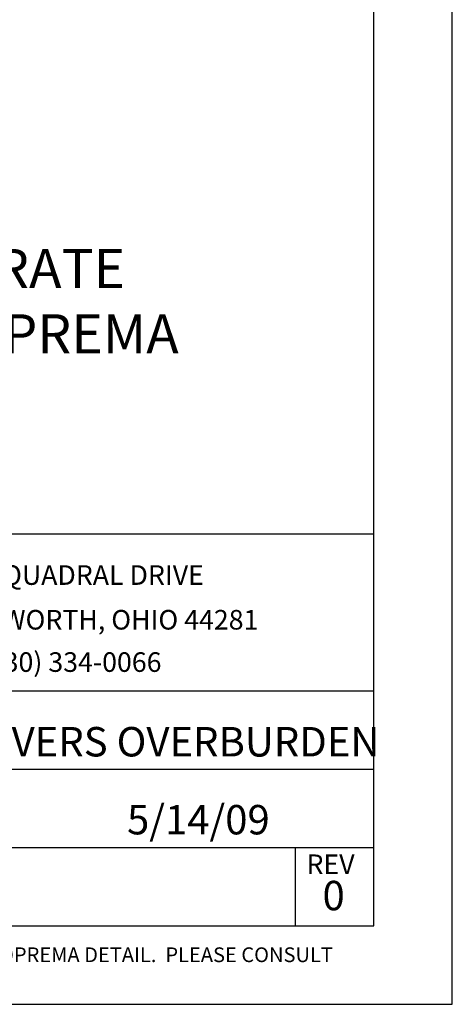
# Model space of a CAD drawing. Extents: x 0 to 11, y 0 to 8.5.
# Drawn here: x 9.6 to 11, y 0 to 3.1 of the extents above; entities that cross this region are included whole.
import ezdxf
from ezdxf.enums import TextEntityAlignment as Align

# ---------------------------------------------------------------- set-up
doc = ezdxf.new("R2010")
doc.units = 0
doc.header["$LTSCALE"] = 0.2
doc.header["$MEASUREMENT"] = 0
doc.layers.get('0').update_dxf_attribs({"linetype": 'CONTINUOUS'})
for name, color, linetype in [('BORDER', 245, 'CONTINUOUS'), ('BORDERTXT', 42, 'CONTINUOUS'), ('DIM', 1, 'CONTINUOUS'), ('LOGO', 150, 'CONTINUOUS'), ('TEXT', 30, 'CONTINUOUS')]:
    doc.layers.add(name, color=color, linetype=linetype)
doc.styles.add('ROMANS', font='romans.shx', dxfattribs={"height": 0.125})

# ---------------------------------------------------------------- blocks, each defined once
blk = doc.blocks.new('BORDER')
at = {"layer": 'BORDER', "color": 247}
for p, q in [((0.25, -0.2500000000000004), (0.25, 8.249999999999998)), ((-10.75, -0.2500000000000004), (0.25, -0.2500000000000004))]:
    blk.add_line(p, q, dxfattribs=at)
at = {"layer": 'BORDER'}
for p, q in [((0, -4.440892098500626e-16), (0, 7.999999999999998)), ((-10.5, -4.440892098500626e-16), (0, -4.440892098500626e-16))]:
    blk.add_line(p, q, dxfattribs=at)
at = {"layer": 'BORDERTXT', "style": 'ROMANS'}
for tag, p in [('DATE', (-0.0293653020864113, 7.450735320914626)), ('NAME', (-0.0293653020864113, 6.054378303558318))]:
    blk.add_attdef(tag, p, '', height=0.0625, rotation=90, dxfattribs=at)
blk = doc.blocks.new('SLOGO')
at = {"layer": 'BORDER'}
for color, points in [(150, [(4.840406235147601, 9.164913210298007, 0.9754590963463874), (4.87476449392965, 9.209188928768981, 0.5203831778737943), (1.292962748636786, 8.102373446309699, 0.9913998041322474), (1.346309601226142, 8.085199555909934, -0.5203831778775041)]), (150, [(1.769310497983145, 8.201917349559764, 1.000897002263138), (1.818618981467228, 8.175074335396229, -0.445535112983626), (4.416520578045198, 8.96203667117291, 1.098773880184384), (4.445532813134083, 9.009985804718852, 0.4449979320091772)]), (8, [(3.716920242673257, 8.697021932195835, -0.2192087364458595), (3.364314227662693, 8.783343785964686, -0.2440046306534637), (3.015515378649003, 8.37220048894866, 0.1204389782210849), (4.194625911846391, 8.11760866496498, -0.1874298668390793)])]:
    blk.add_hatch(color=color, dxfattribs=at).paths.add_polyline_path(points)
h = blk.add_hatch(color=150, dxfattribs=at)
edge = h.paths.add_edge_path()
edge.add_arc((3.471533320844788, 7.400601766251462), 2.02909399240736, 53.98306808258869, 159.2954449990676)
edge.add_arc((1.548436099892161, 8.130966214662418), 0.02821344970583194, 165.9818468843281, 332.6090431137091, ccw=False)
edge.add_arc((3.471533320844788, 7.400601766251462), 2.085137093612193, 53.983068082588716, 159.2954449990676, ccw=False)
edge.add_arc((4.681488631018613, 9.06425216899235), 0.02802436731540878, -126.82928467128602, 54.79542083999081, ccw=False)
h = blk.add_hatch(color=8, dxfattribs=at)
edge = h.paths.add_edge_path(flags=16)
edge.add_arc((3.410923188070331, 7.156070336172977), 0.1526165292163226, 0, 360)
edge = h.paths.add_edge_path()
edge.add_arc((5.331977815513813, 7.854093290865183), 1.061084132983373, 15.02700186278641, 23.44473856433786)
edge.add_line((6.305463340269217, 8.276260876500281), (6.28998226427478, 8.183202582426219))
edge.add_line((6.28998226427483, 8.183202582426219), (6.267864650130644, 8.102830390051174))
edge.add_line((6.267864650130594, 8.102830390051174), (6.239715290925407, 8.018439771927799))
edge.add_line((6.239715290925449, 8.018439771927799), (6.197491049519765, 7.903909367148323))
edge.add_line((6.197491049519716, 7.903909367148323), (6.151245239544284, 7.809472071752719))
edge.add_line((6.151245239544313, 7.809472071752719), (6.096957102820998, 7.719053447266013))
edge.add_line((6.096957102821012, 7.719053447266013), (6.050711292845545, 7.648727687002701))
edge.add_line((6.050711292845552, 7.648727687002701), (5.994412169239407, 7.572374165536537))
edge.add_line((5.9944121692394, 7.572374165536537), (5.944145195890027, 7.510085747090951))
edge.add_line((5.94414519589002, 7.510085747090951), (5.889857059166633, 7.451815999554245))
edge.add_line((5.889857059166605, 7.451815999554245), (5.843611249191245, 7.403592684129254))
edge.add_line((5.843611249191259, 7.403592684129254), (5.78530154389809, 7.34934160750143))
edge.add_line((5.785301543898118, 7.34934160750143), (5.692810329143061, 7.277006756944164))
edge.add_line((5.692810329143061, 7.277006756944164), (5.616404578275489, 7.222755435155825))
edge.add_line((5.616404578275468, 7.222755435155825), (5.547281411982677, 7.177490226318568))
edge.add_line((5.54728141198267, 7.177490226318568), (5.448758046970841, 7.123239149690743))
edge.add_line((5.448758046970841, 7.123239149690743), (5.36229857727675, 7.081043840629029))
edge.add_line((5.36229857727675, 7.081043840629029), (5.289914394978926, 7.050904299133478))
edge.add_line((5.28991439497894, 7.050904299133478), (5.203454925284884, 7.020764512477395))
edge.add_line((5.203454925284849, 7.020764512477395), (5.15318795193544, 7.006699409456836))
edge.add_line((5.153187951935468, 7.006699409456836), (5.07075005081116, 6.98660654523346))
edge.add_line((5.07075005081116, 6.98660654523346), (5.050643423549698, 6.980578538870148))
edge.add_line((5.050643423549719, 6.980578538870148), (5.016461914087795, 6.966513435849553))
edge.add_line((5.016461914087802, 6.966513435849553), (4.992992161473307, 6.960300823630075))
edge.add_line((4.992992161473286, 6.960300823630075), (4.978823273841261, 6.957319917115878))
edge.add_line((4.978823273841261, 6.957319917115878), (4.96689187755852, 6.957319917115878))
edge.add_line((4.966891877558499, 6.957319917115878), (4.956451601914313, 6.957319917115878))
edge.add_line((4.956451601914342, 6.957319917115878), (4.942282714282246, 6.957319917115878))
edge.add_line((4.942282714282204, 6.957319917115878), (4.923639654343152, 6.960300823630075))
edge.add_line((4.923639654343209, 6.960300823630075), (4.903504663374026, 6.964026772902479))
edge.add_line((4.903504663373997, 6.964026772902479), (4.875912853624943, 6.975205111040648))
edge.add_line((4.875912853624971, 6.975205111040648), (4.843846466373048, 6.996816499398335))
edge.add_line((4.843846466372998, 6.996816499398335), (4.822220354765332, 7.017682599837372))
edge.add_line((4.822220354765353, 7.017682599837372), (4.801339803476839, 7.045255801223487))
edge.add_line((4.801339803476811, 7.045255801223487), (4.785679795206303, 7.077300239800692))
edge.add_line((4.785679795206352, 7.077300239800692), (4.777476605715609, 7.110835009054721))
edge.add_line((4.777476605715595, 7.110835009054721), (4.775239519562152, 7.143624490390099))
edge.add_line((4.775239519562138, 7.143624490390099), (4.778968131549906, 7.176414216885956))
edge.add_line((4.778968131549892, 7.176414216885956), (4.790153967513337, 7.21367518057292))
edge.add_line((4.79015396751338, 7.21367518057292), (4.810288553286792, 7.247955237745654))
edge.add_line((4.810288553286785, 7.247955237745654), (4.833406190728777, 7.274037863294414))
edge.add_line((4.833406190728784, 7.274037863294414), (4.860998405673609, 7.294903963733432))
edge.add_line((4.860998405673616, 7.294903963733432), (4.968383403392831, 7.325457826473283))
edge.add_line((4.968383403392796, 7.325457826473283), (5.070899973266652, 7.361669258061543))
edge.add_line((5.070899973266638, 7.361669258061543), (5.155913299058856, 7.398184933829857))
edge.add_line((5.155913299058899, 7.398184933829857), (5.241672185170483, 7.440662422626527))
edge.add_line((5.24167218517049, 7.440662422626527), (5.360243018853186, 7.510713112809366))
edge.add_line((5.360243018853158, 7.510713112809366), (5.44315945624756, 7.568557752039808))
edge.add_line((5.443159456247589, 7.568557752039808), (5.523698204536974, 7.633391917112888))
edge.add_line((5.523698204536959, 7.633391917112888), (5.610948616482833, 7.713875412354696))
edge.add_line((5.610948616482791, 7.713875412354696), (5.672098339318023, 7.777219001590403))
edge.add_line((5.67209833931803, 7.777219001590403), (5.723964620591364, 7.838117114842955))
edge.add_line((5.723964620591392, 7.838117114842955), (5.783622817592406, 7.915619948731063))
edge.add_line((5.783622817592391, 7.915619948731063), (5.823892394334916, 7.974492055615183))
edge.add_line((5.823892394334951, 7.974492055615183), (5.866399057231131, 8.040071508606932))
edge.add_line((5.866399057231082, 8.040071508606932), (5.89473642729936, 8.090001141108925))
edge.add_line((5.894736427299382, 8.090001141108925), (5.911142806280797, 8.120555003848775))
edge.add_line((5.911142806280782, 8.120555003848775), (5.926924778494804, 8.162655926118134))
edge.add_line((5.926924778494811, 8.162655926118134), (5.941839631641937, 8.200661932563271))
edge.add_line((5.941839631641972, 8.200661932563271), (5.953771027924642, 8.249101234388405))
edge.add_line((5.953771027924621, 8.249101234388405), (5.965702829403202, 8.29008814734772))
edge.add_line((5.965702829403188, 8.29008814734772), (5.971638137857578, 8.323257872617926))
edge.add_line((5.9716381378576, 8.323257872617926), (5.978349396318212, 8.367225692091491))
edge.add_line((5.978349396318198, 8.367225692091491), (5.983569534140255, 8.403741613020248))
edge.add_line((5.983569534140248, 8.403741613020248), (5.986552585808862, 8.447709432493795))
edge.add_line((5.986552585808898, 8.447709432493795), (5.988044111643223, 8.494658158481574))
edge.add_line((5.988044111643195, 8.494658158481574), (5.988010480389644, 8.54050047513482))
edge.add_line((5.988010480389665, 8.54050047513482), (5.983535902886796, 8.589684819718126))
edge.add_line((5.983535902886775, 8.589684819718126), (5.979807290898936, 8.632162308514815))
edge.add_line((5.979807290898965, 8.632162308514815), (5.974587153076836, 8.664952035010707))
edge.add_line((5.974587153076801, 8.664952035010707), (5.970112980769773, 8.69699622842738))
edge.add_line((5.970112980769773, 8.69699622842738), (5.968853991995882, 8.702791277842437))
edge.add_arc((5.33199371538193, 7.854120160492748), 1.061053098271907, 53.11468289912342, 78.19462382203048)
edge.add_arc((5.52672750901046, 9.518849406963188), 0.6265179274227056, 220.0514390341255, 272.04389381125486, ccw=False)
edge.add_arc((4.858372464934451, 9.13236824657444), 0.1895105928157639, 272.67151579282523, 354.95429788871263, ccw=False)
edge.add_arc((4.555857115815503, 9.992442527062561), 1.09459304038704, 262.5486791062354, 286.52550677630137, ccw=False)
edge.add_arc((5.339592720401459, 9.290192400758873), 1.001828780582032, 202.4824352664791, 260.222056221323)
edge.add_arc((5.20180491385695, 8.05816674585861), 0.2468791595122258, 44.427983154553374, 97.53013431525352, ccw=False)
edge.add_arc((5.240460616207702, 8.135059576499383), 0.1677759878226356, -38.94523533494288, 34.87221281364759, ccw=False)
edge.add_arc((5.124036948197205, 8.28037806485355), 0.3519303348931496, 277.4152365367995, 314.55474531857396, ccw=False)
edge.add_arc((4.644534555935184, 13.15508354281902), 5.250000716853372, 247.8940164496965, 275.73831718615406, ccw=False)
edge.add_arc((2.459672960340516, 8.035562631546984), 0.3301665003810719, 50.6877054103195, 97.43671414765262)
edge.add_arc((0.9091917381100423, 10.36719040978509), 2.508041922535828, 276.9252480227319, 306.9533921127724, ccw=False)
edge.add_arc((1.27610709746067, 7.593802985593047), 0.2908867805320128, 102.8130163353963, 147.153644255378)
edge.add_arc((5.495650265178586, 5.468880884250158), 5.013714046057317, 152.9163824927202, 178.8098039266752)
edge.add_arc((0.8967345231157999, 10.17967064993042), 4.625188519244645, 264.8681141294419, 270.8916164355177)
edge.add_arc((0.9823994516393562, 3.727709844640383), 1.827383601355006, 73.85990955230778, 90.42931245389588, ccw=False)
edge.add_arc((2.208970579558741, 6.664231274890636), 1.38257372563232, 238.6850103987435, 304.0761982789188)
edge.add_arc((5.92304588735384, 7.019770659230698), 3.300359721156037, 188.6037865383073, 207.0464556047169, ccw=False)
edge.add_arc((6.037182159347925, 7.788765235008928), 3.605692458284754, 200.4998396156795, 219.0116197694651)
edge.add_arc((2.164477181786982, 6.718333224913717), 1.607895645663051, 258.7301885527408, 311.7666074578714, ccw=False)
edge.add_arc((5.193741677534081, 5.459322622096987), 3.358571854463599, 185.4310451815601, 205.252589775544)
edge.add_arc((3.588130312211764, 2.437011871586019), 2.139433478020901, 132.015896163105, 197.9963521785949)
edge.add_line((1.553366074608267, 1.776020113508356), (2.758739562404404, 1.776020113508356))
edge.add_arc((5.352083566174588, 1.839187602024001), 2.594113192113279, 143.6594131942676, 181.3953085255297, ccw=False)
edge.add_arc((1.046197230871304, 1.612471582018269), 2.832580999473516, 3.2887443559558847, 38.516095536549585, ccw=False)
edge.add_line((3.874113268816348, 1.774970815590695), (5.132551251299855, 1.774970815590695))
edge.add_arc((4.348219574915209, 2.429762968961544), 1.02172840945935, 320.1434903738883, 379.1577848655028)
edge.add_arc((5.439300231955759, 1.166792706017009), 1.603225625136342, 77.03086666169821, 94.50536105986532, ccw=False)
edge.add_arc((2.981310640686548, 2.409915975468184), 2.83581779620873, -12.938317809990394, 6.463035538908002, ccw=False)
edge.add_line((5.745131766816531, 1.774970815590695), (6.66350689294018, 1.774970815590695))
edge.add_arc((3.117094814192956, 3.580683854159652), 3.979653026325539, 333.0163450280779, 361.9785338610318)
edge.add_arc((3.119006670130251, 3.941414690914549), 3.981637023575951, 356.784548616426, 393.3036587491796)
edge.add_arc((5.494587256626108, 5.540375443841523), 1.118698844578282, 31.66489974505809, 67.49591915377783)
edge.add_arc((3.732880456747967, 13.92922309826458), 7.674409735152481, 282.10010053114405, 286.5797327897372, ccw=False)
edge.add_arc((4.995795972348152, 6.612817282626882), 0.3933593789696821, 290.48395660790555, 331.5322023623376, ccw=False)
edge.add_arc((4.562889503479472, 7.364963190306195), 1.257520717600602, 256.0782402789167, 296.9825227266981, ccw=False)
edge.add_arc((4.27286068078222, 6.830898832358702), 0.686631184915707, 218.4138965033418, 268.9546719374059, ccw=False)
edge.add_arc((4.978874076288594, 11.05595093640526), 4.815156004387043, 255.0275403011524, 264.8218976696834)
edge.add_arc((4.527314049898155, 7.197979781402477), 0.937687829086771, 271.0377586050427, 311.3643631479376)
edge.add_arc((5.12433750410047, 6.691266951078667), 0.1983394838443059, 219.6224491255315, 276.5553506415542, ccw=False)
edge.add_arc((5.055281342421143, 8.146243105692541), 1.583676683897395, 266.969775622495, 323.0429599320728)
edge.add_arc((5.514002019960333, 7.693411718451113), 0.9487809250989885, 328.2472509719547, 387.3431887082804)
h = blk.add_hatch(color=150, dxfattribs=at)
h.paths.add_polyline_path([(9.281811111430603, 4.16226688484965, 0.1610119297627761), (8.829492946870847, 4.387281387160833), (8.697271416466027, 4.404903092678687, -0.134797199521236), (8.604695686644437, 4.424930744292244, -0.889497016023294), (8.608135155461799, 4.51844610366896, -0.1697140514184097), (8.741402506696932, 4.53284426496845, -0.1293301062016797), (9.407930606312096, 4.345274733293909), (9.407930606312096, 5.05220890216135, 0.1171886538881133), (8.549051253945539, 5.232055419908814, 0.2248654179964049), (7.816380129274524, 4.909187228224372, 0.3255467173679166), (7.815899711062787, 4.126004342565608, 0.1599974029249266), (8.265067255709926, 3.901447707329293), (8.400481881487213, 3.883400444897216, -0.1347366600495057), (8.493015135845827, 3.863370463064761, -0.8894970160537289), (8.489575667031591, 3.769855103687565, -0.1697140514184122), (8.356308315796458, 3.755456942388058, -0.1293171144804577), (7.689840176062706, 3.942991219598824), (7.689840176062706, 3.236064098489031, 0.1171757701989584), (8.548629369598064, 3.056244975176039, 0.2250798462335401), (9.281789547795473, 3.379714017999902, 0.3252227721834747)])
h.paths.add_polyline_path([(9.577916868954208, 4.522272603251043), (9.524792414386514, 4.338315688334973), (9.506864409966443, 4.148632604783238), (9.524792414386514, 3.958979501171651), (9.577916868954208, 3.775022586255634), (9.664738776646733, 3.602458048729567), (9.782559942816182, 3.446472418301454), (9.927782774604555, 3.311802525569583), (10.09609016057992, 3.202585602323129), (10.2822056312114, 3.122119442017848), (10.48061287744888, 3.072862399773761), (10.68525595131199, 3.056253512735676), (10.88983906529255, 3.072862399773761), (11.08824631153009, 3.122119442017848), (11.27442174204304, 3.202615582263242), (11.44266916813693, 3.311802525569583), (11.58795195980666, 3.446472418301454), (11.70571316609595, 3.602458048729495), (11.79253507378728, 3.775022586255581), (11.84571948823627, 3.958979501171616), (11.8635875327751, 4.148632604783256), (11.84571948823627, 4.338315688335026), (11.79253507378728, 4.522272603251043), (11.70571316609601, 4.694837140777128), (11.58789199992536, 4.850822771205223), (11.44266916813693, 4.985492663937112), (11.2743617821627, 5.094709587183548), (11.08824631153009, 5.175145767548734), (10.88983906529261, 5.224432789732916), (10.68525595131199, 5.241041676769829), (10.48061287744888, 5.224432789732916), (10.28220563121134, 5.175145767548717), (10.09603020069851, 5.094709587183512), (9.927782774604555, 4.985492663937094), (9.782559942816182, 4.850822771205259), (9.664738776646676, 4.694837140777164)])
h.paths.add_polyline_path([(10.3632114304467, 4.348838647450357), (10.44271823265585, 4.457935650935205), (10.54986654000708, 4.529138009625875), (10.67170501820538, 4.553841480599363), (10.79354349640237, 4.529138009625875), (10.94458243664802, 4.407389471250287), (11.00646103384274, 4.284111955908436), (11.02792667124179, 4.143865794243791), (10.98019860596388, 3.938892941035981), (10.90069180375359, 3.829795937551133), (10.79354349640242, 3.758593578860481), (10.67170501820538, 3.733860127946897), (10.54986654000708, 3.758593578860481), (10.44271823265585, 3.829795937551168), (10.3632114304467, 3.938892941036034), (10.32087975445886, 4.072663435553103), (10.32087975445886, 4.215068152934442)], flags=16)
h.paths.add_polyline_path([(11.99280107633568, 5.233576671585958), (11.99280107633568, 3.05775250976188), (12.71813575682471, 3.05775250976188), (12.71813575682471, 3.706308562626219), (13.08527010820488, 3.706308562626219), (13.23750824606974, 3.732091311457442), (13.38339063654984, 3.776281743756282), (13.51800056940026, 3.841877853572857), (13.6372607727145, 3.926870984894499), (13.73745373387077, 4.02865288289723), (13.81540157917339, 4.14398571400536), (13.86870591338515, 4.269391805122549), (13.89574781971713, 4.400913804101556), (13.89574781971713, 4.534504418975569), (13.86858599362244, 4.666026417954594), (13.81522169953046, 4.791402529131759), (13.73721389434637, 4.906735360239871), (13.63696097331, 5.008457298361186), (13.51770076999576, 5.093420449741579), (13.3829709173824, 5.158956599677946), (13.23714848678377, 5.203087072095443), (13.08527010820477, 5.233576671585958)])
h.paths.add_polyline_path([(12.71813575682471, 4.666596036824728), (12.89171961232715, 4.666596036824746), (13.01157941445159, 4.636406236739923), (13.11213213489247, 4.524670998490876), (13.1145305301324, 4.417702570782573), (13.01901443969546, 4.302729498960325), (12.90053371483429, 4.273259217447336), (12.71813575682471, 4.273259217447336)], flags=16)
h.paths.add_polyline_path([(13.98970495324885, 5.233576671585958), (13.98970495324885, 3.05775250976188), (14.71503963373782, 3.05775250976188), (14.71503963373782, 3.706308562626219), (14.88785291621354, 3.706308562626219), (15.20677061783953, 3.064408056552441), (16.00459679446111, 3.064408056552441), (15.58571706577691, 3.89530210754625), (15.70054023789742, 3.990128659352621), (15.78910098213816, 4.104472152424563), (15.8522986967149, 4.230807621696702), (15.88803478579245, 4.364877915619481), (15.89517001163169, 4.502365922758376), (15.87346453470819, 4.638684712218151), (15.82363787359519, 4.769367272862457), (15.74730894507904, 4.890186433083255), (15.64705602404279, 4.997034941029899), (15.52605698417908, 5.086495083485403), (15.38838909739717, 5.155598846341949), (15.23848939489067, 5.202067754119071), (15.0821739851168, 5.233576671585958)])
h.paths.add_polyline_path([(14.71503963373782, 4.666596036824728), (14.88862348924026, 4.666596036824746), (15.00848329136487, 4.636406236739905), (15.10903601180569, 4.524670998490912), (15.11143440704551, 4.417702570782573), (15.01591831660857, 4.302729498960325), (14.89743759174756, 4.273259217447336), (14.71503963373782, 4.273259217447336)], flags=16)
h.paths.add_polyline_path([(16.14490291600724, 5.240232218376519), (16.14490291600724, 3.064408056552441), (17.50485297702913, 3.064408056552441), (17.50485297702913, 3.661968230624506), (16.87023759649616, 3.661968230624506), (16.87023759649616, 3.917187464112608), (17.45820418960897, 3.917187464112608), (17.45820418960897, 4.387482790756465), (16.87023759649616, 4.387482790756465), (16.87023759649616, 4.642702024244567), (17.50485297702913, 4.642702024244567), (17.50485297702913, 5.240232218376519)])
h.paths.add_polyline_path([(17.63808383261618, 5.243559991772386), (17.63808383261618, 3.067705850008231), (18.36341851310504, 3.067705850008231), (18.36341851310504, 4.178162846176505), (18.70806790910858, 3.067705850008231), (19.10668119801425, 3.067705850008231), (19.45133059401774, 4.17816284617647), (19.45133059401774, 3.067705850008231), (20.17666527450682, 3.067705850008231), (20.17666527450682, 5.243559991772386), (19.26305656766964, 5.243559991772386), (18.90737295647681, 4.097661326416731), (18.55175249933477, 5.243559991772386)])
h.paths.add_polyline_path([(20.26108878695833, 3.071033623402926), (21.0133454540176, 3.071033623402926), (21.08811542562727, 3.386422597477612), (21.63596885834908, 3.386422597477612), (21.71085874972146, 3.071033623402926), (22.46299549701813, 3.071033623402926), (21.81536882230863, 5.245448728023447), (20.90877542154907, 5.245448728023447)])
h.paths.add_polyline_path([(21.36207212192879, 4.540740246600095), (21.5414720858884, 3.784796046858983), (21.1826721579693, 3.784796046858983)], flags=16)
h.paths.add_polyline_path([(7.703331149287965, 2.704229051369822), (7.703331149287965, 2.069613670838155), (22.49129656085198, 2.069613670838155), (22.49129656085198, 2.704229051369822)])
h.paths.add_polyline_path([(7.703331149287965, 1.88829499068623), (7.703331149287965, 1.774970815590695), (22.49129656085198, 1.774970815590695), (22.49129656085198, 1.88829499068623)])
h = blk.add_hatch(color=8, dxfattribs=at)
h.paths.add_polyline_path([(12.6946372250752, 0.7546068721763), (12.84274448595356, 0.7546068721763), (12.96261293592862, 0.753876208025023), (13.0125677287396, 0.7577139426786381), (13.04511103987163, 0.7614953709380323), (13.07622294474537, 0.7675187178825915, 0.2923466070088553), (13.31722835567841, 1.045379608301747), (13.31722835567841, 1.238562005772724, 0.2659641527694241), (13.11661556491082, 1.42249031432161), (13.11188324333772, 1.423123212959521), (13.10835303579477, 1.423481970301079), (13.10201163967576, 1.423828678976395), (12.97166983672433, 1.425145261648186), (12.82356257584506, 1.425145261648186)])
h.paths.add_polyline_path([(12.94830234232392, 1.303611350999677), (13.03909133547505, 1.303386801470555), (13.06903841499512, 1.296489004589109), (13.0958263730302, 1.282843637634418), (13.11316006366564, 1.271297106027287, -0.1548281602385691), (13.17085616920865, 1.204118430129828), (13.17068918487972, 1.066874541345943, -0.1831229951175777), (13.10405929751754, 0.9471605840786488), (13.05943476407571, 0.9163002128029554), (13.0269300994264, 0.9000613030085525), (13.0048741059013, 0.8896216741698062), (12.98397825005508, 0.8815024290722029), (12.86721095152994, 0.8818565117977961)], flags=16)
h.paths.add_polyline_path([(11.88887887308913, 0.7565596869920022), (12.03698613396761, 0.7565596869920022), (12.16591148473764, 1.42709807646391), (12.01780422385905, 1.42709807646391)])
h.paths.add_polyline_path([(10.91189457426241, 0.9857317264335741), (10.91381792779963, 1.002790181316033), (10.99540019821881, 1.427098076463889), (10.84729293734027, 1.42709807646391), (10.76528353312607, 1.000568666266691, 0.1947977649863999), (10.79624936337267, 0.8525612246791106, 0.423169105011089), (11.20872635203328, 0.8317274469903602, 0.1852259813110858), (11.28360836174391, 0.9676852307686268), (11.37194030993577, 1.42709807646391), (11.22383304905729, 1.42709807646391), (11.13702949325863, 0.9756343716298268, -0.8996393129681391)])
edge = h.paths.add_edge_path()
edge.add_spline(control_points=[(9.998253951422829, 0.8016471072260067), (10.00773538133886, 0.8085841188775156), (10.01673429788172, 0.8159653764307286), (10.16179075175653, 0.9489533961426879), (10.21084109505874, 1.165509060111756), (10.03881691127753, 1.470698457222763), (9.804851108527703, 1.492752035864161), (9.575967536038934, 1.281008215847837), (9.52769487830044, 1.111865365387391), (9.590694604810256, 0.8704702828559228), (9.65826551318246, 0.7790327890079887), (9.760073624271445, 0.7508380909878731), (9.7734036273818, 0.7471464851984457), (9.786804470515268, 0.7446887863447706), (9.800177361785007, 0.743352377350238)], knot_values=[0.7252530353044224, 0.7252530353044224, 0.7252530353044224, 0.7252530353044224, 0.830781849601985, 0.830781849601985, 2.539532846962119, 2.539532846962119, 3.977367172854462, 3.977367172854462, 5.415201498746804, 5.415201498746804, 6.283185307179586, 6.283185307179586, 6.283185307179586, 6.396832704645561, 6.396832704645561, 6.396832704645561, 6.396832704645561], degree=3, periodic=0)
edge.add_line((9.800177404326963, 0.7433523612441384), (9.858699376236363, 0.7219454325677432))
edge.add_line((9.858699376236462, 0.7219454325677397), (9.894808760795424, 0.7049666088120485))
edge.add_line((9.894808760795389, 0.7049666088120468), (9.95853063581296, 0.6837427644225027))
edge.add_line((9.958530635812895, 0.683742764422508), (10.06622366830509, 0.6487709288990828))
edge.add_line((10.06622366830509, 0.6487709288990864), (10.13546214780088, 0.7594633499713446))
edge.add_line((10.13546214780091, 0.7594633499713446), (9.9982539514228, 0.8016471072259925))
h.paths.add_polyline_path([(8.974093286687026, 1.42709807646391), (8.825986025808493, 1.42709807646391), (8.697060675038575, 0.7565596869920022), (8.845167935917107, 0.7565596869920022)])
h.paths.add_polyline_path([(7.975677759868791, 1.42709807646391), (7.827570498990202, 1.42709807646391), (7.69864514822034, 0.7565596869920022), (8.094544104931334, 0.7565596869920022), (8.122998189067847, 0.9045488577556462), (7.875206493235442, 0.9045488577556462)])
edge = h.paths.add_edge_path(flags=16)
edge.add_ellipse((9.849667903345779, 1.099767319436996), major_axis=(-0.04111100058190666, -0.2190321286725046), ratio=0.6844812021025454, start_angle=0, end_angle=360)
h = blk.add_hatch(color=8, dxfattribs=at)
h.paths.add_polyline_path([(21.88696797261325, 1.427098076463889), (21.71518847052578, 1.427098076463889), (21.58626311975586, 0.7565596869920022), (21.75804262184328, 0.7565596869920022), (21.83625505573768, 1.163341124056725), (21.96429558026124, 0.7565596869920022), (22.13372316649519, 0.7565596869920022), (22.26264851726522, 1.42709807646391), (22.09322093103104, 1.42709807646391), (22.01500849713681, 1.020316639399272)])
edge = h.paths.add_edge_path()
edge.add_spline(control_points=[(20.62597068838686, 0.7508380909878731), (20.72341528356627, 0.7238518233379843), (20.82464546986118, 0.7628038054671613), (21.027687815872, 0.9489533961426879), (21.07673815917416, 1.165509060111756), (20.904713975393, 1.470698457222763), (20.67074817264318, 1.492752035864161), (20.44186460015435, 1.281008215847837), (20.39359194241586, 1.111865365387391), (20.45659166892567, 0.8704702828559228), (20.52416257729782, 0.7790327890079887), (20.62597068838686, 0.7508380909878731)], knot_values=[0, 0, 0, 0, 0.830781849601985, 0.830781849601985, 2.539532846962119, 2.539532846962119, 3.977367172854462, 3.977367172854462, 5.415201498746804, 5.415201498746804, 6.283185307179586, 6.283185307179586, 6.283185307179586, 6.283185307179586], degree=3, periodic=0)
edge = h.paths.add_edge_path(flags=16)
edge.add_ellipse((20.71556496746119, 1.099767319436996), major_axis=(-0.04111100058190666, -0.2190321286725046), ratio=0.6844812021025451, start_angle=0, end_angle=360)
h.paths.add_polyline_path([(19.8399903508025, 1.42709807646391), (19.69188308992397, 1.42709807646391), (19.56295773915405, 0.7565596869920022), (19.71106500003258, 0.7565596869920022)])
h.paths.add_polyline_path([(18.0139804661432, 1.42709807646391), (17.86587320526467, 1.42709807646391), (17.73694785449475, 0.7565596869920022), (17.88505511537322, 0.7565596869920022)])
h.paths.add_polyline_path([(17.2847433773931, 1.42515323403352), (17.09189806225276, 1.42515323403352), (16.88845913958322, 0.9568935010964061), (16.86605458451355, 0.9568935010964061), (16.83431467429789, 1.427018772209468), (16.6681452040596, 1.427018772209468), (16.75984996531365, 0.7572771398803546), (16.92393363777807, 0.7572771398803546)])
h.paths.add_polyline_path([(15.79999952560359, 0.7565596869920022), (15.94810678648212, 0.7565596869920022), (16.07703213725198, 1.42709807646391), (15.92892487637356, 1.42709807646391)])
h.paths.add_polyline_path([(15.03951143817709, 1.42249031432161), (15.03477911660393, 1.423123212959556), (15.03124890906104, 1.423481970301079), (15.02490751294225, 1.423828678976395), (14.89456570999061, 1.425145261648186), (14.74645844911133, 1.425145261648186), (14.61753309834147, 0.7546068721763), (14.76564035922035, 0.7546068721763), (14.88550880919489, 0.7538762080250372), (14.93546360200581, 0.7577139426786381), (14.96800691313796, 0.7614953709380323), (14.9991188180117, 0.7675187178825915, 0.2923466070088553), (15.24012422894474, 1.045379608301747), (15.24012422894474, 1.238562005772724, 0.2659641527694241)])
h.paths.add_polyline_path([(15.09375204247498, 1.204118430129828), (15.09358505814599, 1.066874541345943, -0.1831229951175777), (15.02695517078392, 0.9471605840786488), (14.98233063734209, 0.9163002128030406), (14.9498259726921, 0.900061303008318), (14.92776997916757, 0.8896216741698062), (14.90687412332135, 0.8815024290722029), (14.79010682479622, 0.8818565117977961), (14.87119821559019, 1.303611350999677), (14.96198720874132, 1.303386801470555), (14.99193428826134, 1.296489004589123), (15.01872224629664, 1.282843637634375), (15.03605593693196, 1.271297106027287, -0.1548281602385691)], flags=16)
h.paths.add_polyline_path([(18.82383961175264, 1.000935863989913), (18.81812428789526, 1.00453109023309), (18.81258375210369, 1.008020190834277), (18.80723558243311, 1.011387889468427), (18.80210674300212, 1.014613001050417), (18.79721615177685, 1.017679394090013, 0.000527524663223906), (18.79718451267768, 1.017699185282627), (18.79256047925343, 1.020584871961891, 0.0006660130010394614), (18.79252047457912, 1.020609763407268), (18.78816379561055, 1.023312504291557, 0.0003791473094131572), (18.78814099220675, 1.023326626840944), (18.78403593976468, 1.02586465194047), (18.78016174266064, 1.028261888703415), (18.77651314548881, 1.030532466217554), (18.77306127335884, 1.032704734009645), (18.7697780277034, 1.034806108326318), (18.76663286841294, 1.036865106855988), (18.76358423541318, 1.038917295662575), (18.76055671982396, 1.041017097531647), (18.75747969068856, 1.04319763824515), (18.75431873135618, 1.045461620740422), (18.75108482705422, 1.047777757029809, 0.001223890503207724), (18.75101431244785, 1.047827999211965), (18.74771687699205, 1.050165298714564, 0.002369722158315208), (18.74757965007517, 1.050261594484571), (18.74419221311915, 1.05261476803614, 0.003416337037287003), (18.74399278635063, 1.052751294502631), (18.74048887754798, 1.055115052938884, 0.004343415317688744), (18.74023267180023, 1.055284671240603), (18.73658582080462, 1.057653725397248, 0.004731453349919357), (18.73630341940121, 1.057833401040238), (18.73249950874292, 1.060203343007249, 0.003510306367883213), (18.73228782183053, 1.06033317574148), (18.7283621455466, 1.062703122625575, 0.002059717514122971), (18.72823709357839, 1.062777915860753), (18.7242372985828, 1.065147866022929, 0.0007220015656366104), (18.72419331823868, 1.065173839433822), (18.7201846412393, 1.06753343748041), (18.71625516620394, 1.069858644291561), (18.71247792783776, 1.072132844862526), (18.70890778687947, 1.074347893525296), (18.70559365598625, 1.076496409662088), (18.70252747744961, 1.078600132383233), (18.69963346815119, 1.080705364653131), (18.69685329873402, 1.082844327914092), (18.69413878531258, 1.085044203302349), (18.69144390098346, 1.087332080094487), (18.68872552164514, 1.089733569376872), (18.68594367789807, 1.092271669419379), (18.68306285889291, 1.094964719827001), (18.68006400825839, 1.097815692259463), (18.67696104475765, 1.100800299713693), (18.67376940984831, 1.103893467899827), (18.67050302880692, 1.107071193826936), (18.6671705256566, 1.11031436417905), (18.66380623879296, 1.113578680284167, 0.0007863930279998652), (18.66376625098569, 1.113617357925708), (18.66039027517484, 1.116872461283958, 0.001205968160909454), (18.66032871631016, 1.116931530266836), (18.65694214278061, 1.120165473689955, 0.001342300235998263), (18.65687329065581, 1.120230870213522), (18.65348310472239, 1.123433639018746), (18.65015370764563, 1.126571996886003), (18.64696181523378, 1.129608059759821), (18.64394271868263, 1.132540468141006), (18.64113239034247, 1.135363847682388), (18.6385670705452, 1.138067907495053), (18.63628236380486, 1.140636282672016), (18.63430765223494, 1.143049942785627), (18.63263534909355, 1.145322662842556), (18.63119808913574, 1.147537301023011), (18.62992292412303, 1.149800861500818), (18.62874923567937, 1.1522299966574), (18.62763345769814, 1.154941344332006), (18.62654907213896, 1.158039023754643), (18.62548107906456, 1.161608203140464), (18.62441926181019, 1.165715344229387), (18.62336099174421, 1.170379121861306), (18.62232676572471, 1.17549439980964), (18.62133827612125, 1.180930103114282), (18.62041260016848, 1.186564506576065), (18.6195643057926, 1.192281288153136), (18.61880657465553, 1.197966470186547), (18.61815175805099, 1.203506084193915), (18.61761191258846, 1.208780799198568), (18.61719771467755, 1.213691230643651), (18.61691272065496, 1.21827329714014), (18.61675655557575, 1.222620297249609), (18.6167291587244, 1.226838393504099), (18.61683289932954, 1.231040438322712), (18.61707368693316, 1.235341112243194), (18.61746073612078, 1.239851514397454), (18.61800541645419, 1.244677502784658), (18.61871351547756, 1.249883140206034), (18.61956309067488, 1.255373918230905), (18.62052199208187, 1.261006728406731), (18.62155715153607, 1.266642680568498), (18.62263520460509, 1.272146716961661), (18.62372228706288, 1.277384702200099), (18.624783464375, 1.282220348374405), (18.62577948816447, 1.286502121043664), (18.62667220231156, 1.290076544867187), (18.62747168389909, 1.292957764191772), (18.6282079592471, 1.295265026023227), (18.6289262921711, 1.297182337598048), (18.62970323034982, 1.298947493051887), (18.63064868651729, 1.300809848802214), (18.63188028796383, 1.302978192893125), (18.63349002611493, 1.305597844782515), (18.63550392183855, 1.308717288619437), (18.63783615025072, 1.312219160090375), (18.64038700500213, 1.315971816255779), (18.64306709326523, 1.319862772303804), (18.64579228409791, 1.323788739021484), (18.648486845281, 1.327659255052499), (18.65104130580163, 1.331335793785993, 0.0009264758247620779), (18.65107860414263, 1.331389688726109), (18.65341600375847, 1.334780568334981, 0.001524807691547002), (18.65347695423491, 1.334869569180871), (18.65554523261419, 1.337909546668303, 0.0006375669942789376), (18.65557055667329, 1.337946870482885), (18.65740549773158, 1.34065873108803), (18.65905105173856, 1.343068035286553), (18.6605725428244, 1.345237121997616), (18.66206348793934, 1.347274124225155), (18.66363323073999, 1.349307785306895), (18.66539948972728, 1.351470170958354), (18.66746920146305, 1.35387158568415), (18.66989493007189, 1.356549566363174), (18.67267223824932, 1.359452114405247), (18.675813510505, 1.362540092363847), (18.67933741405249, 1.365780467569127), (18.68326163182211, 1.369138490188124), (18.68760352577634, 1.372578472559649), (18.69238054280708, 1.376064188908028), (18.69762407881068, 1.37956814881699), (18.7033924737459, 1.383090807762247), (18.70964356750095, 1.386621943019026), (18.71625130445192, 1.390117878732848), (18.72308118255073, 1.393535110577208), (18.73000365874246, 1.396835928199298), (18.73689270380565, 1.399986238769305), (18.74362486028894, 1.402954306461201), (18.75007200835124, 1.405707170304144), (18.75611403023901, 1.40821011735758), (18.76176562777924, 1.410462842634193), (18.76710470268459, 1.412486710258651), (18.77222113788666, 1.414308290813775), (18.77721082229566, 1.415956031559471), (18.78217500172297, 1.417459012087772), (18.78721819578952, 1.418845418979569), (18.79244532293659, 1.420141353927168), (18.79793452390213, 1.421365040905354), (18.80366936517202, 1.422513409505637), (18.80960555788345, 1.423577982595443), (18.81569926651797, 1.424551090181257), (18.82190755087759, 1.42542577649856), (18.82818801240886, 1.426195618913173), (18.83449850245937, 1.426854621473343), (18.84079716316988, 1.427397188997741), (18.84705457582873, 1.427819150477848), (18.85328423508098, 1.428120182016013), (18.85951094832653, 1.428300715444433), (18.86575955188941, 1.428360910714677), (18.87205482927071, 1.428300653137843), (18.87842137435557, 1.428119568670407), (18.88488347120834, 1.427817058854384), (18.89146384118873, 1.427392425220152), (18.89818585496242, 1.426843932312547), (18.90509386742967, 1.426164648219089), (18.91224220909128, 1.425345744415058), (18.91968532824153, 1.424378129793222), (18.92747642568093, 1.423252691175971), (18.93566750873883, 1.421960405650911), (18.94430953898301, 1.420492416859904), (18.95341888297974, 1.418846172216139), (18.96286881113905, 1.417009418951029), (18.97248213063004, 1.414838860582588), (18.98221387651948, 1.41214370902718), (18.9920574140712, 1.408731458263741), (19.00201460424721, 1.404404822757872), (19.01209573664419, 1.398952252320246), (19.02231307075379, 1.392141363636785), (19.03660050909649, 1.380522001892164), (18.98627050911823, 1.275751988859955), (18.97343938682791, 1.27533665192205), (18.96316274530595, 1.275984638191904), (18.95507263537035, 1.277489631687434), (18.94880110783958, 1.279645316426571), (18.94398021353202, 1.282245376427017), (18.94024200326594, 1.285083495706854), (18.93721852785972, 1.287953358283605), (18.93454183813121, 1.290648648176077), (18.93190575042791, 1.293003607250629), (18.92925114320689, 1.295014708774364), (18.92658066045555, 1.296718983862281), (18.92389694615968, 1.298153463630843), (18.9212026443057, 1.299355179195448), (18.91850039888009, 1.300361161672203), (18.91579285386966, 1.301208442176591), (18.91308265326056, 1.301934051824606), (18.91036317692589, 1.302568849879169), (18.90759074828604, 1.303119008193224), (18.90471242664795, 1.303584526766702), (18.90167527131932, 1.303965405599516), (18.89842634160708, 1.304261644691689), (18.8949126968186, 1.304473244043312), (18.89108139626085, 1.304600203654221), (18.886879499242, 1.304642523524553), (18.88228141843642, 1.304600203654221), (18.87737097999529, 1.304473244043297), (18.87225936343787, 1.304261644691724), (18.86705774828384, 1.303965405599552), (18.86187731405152, 1.303584526766723), (18.85682924026036, 1.303119008193274), (18.85202470642962, 1.302568849879183), (18.84757489207856, 1.301934051824478), (18.84355832861086, 1.301214614029131), (18.83992295496943, 1.300410536493221), (18.8365840619811, 1.299521819216611), (18.83345694047306, 1.298548462199438), (18.83045688127253, 1.297490465441467), (18.82749917520742, 1.296347828943123), (18.82449911310538, 1.29512055270455), (18.82137198580573, 1.293808636726848), (18.81805779105229, 1.292413844195085), (18.81459535454347, 1.290944991074046), (18.81104820885712, 1.289412656507682), (18.80747988660442, 1.287827419645286), (18.80395392038917, 1.286199859634305), (18.80053384281711, 1.284540555623028), (18.79728318649437, 1.282860086759602), (18.79426548402499, 1.28116903219183), (18.79152926703965, 1.279477089813842), (18.78906306326393, 1.277790432502659), (18.78684039944897, 1.276114351880633), (18.78483480234489, 1.274454139571315), (18.78301979870212, 1.272815087196765), (18.78136891527173, 1.27120248638079), (18.77985567880272, 1.26962162874506), (18.77845361604738, 1.268077805912871), (18.77714419563442, 1.266567492458304), (18.77594065370328, 1.265051894756258), (18.77486416827366, 1.263483402133691), (18.77393591736415, 1.261814403916009), (18.7731770789943, 1.259997289430746), (18.77260883118298, 1.257984448004027), (18.7722523519489, 1.25572826896175), (18.77212881931102, 1.253181141630879), (18.77225323448726, 1.250315733744859), (18.77261589149042, 1.247185826669313), (18.77320090753163, 1.243865480178702), (18.77399239982315, 1.240428754042643), (18.77497448557596, 1.236949708036509), (18.77613128200158, 1.233502401935272), (18.77744690631186, 1.23016089550843), (18.77890547571836, 1.226999248530408), (18.78049728399184, 1.22406859751111), (18.78223733113986, 1.22132838590824), (18.78414679373178, 1.218715133916053), (18.78624684833209, 1.216165361729917), (18.78855867151059, 1.213615589543625), (18.79110343983426, 1.21100233755158), (18.7939023298686, 1.208262125949023), (18.79697651818286, 1.205331474928958), (18.80034012248926, 1.202166301158716), (18.8039790250741, 1.198800107185281), (18.80787204937325, 1.195285792026443), (18.81199801881347, 1.191676254701104), (18.81633575683576, 1.188024394226179), (18.82086408686614, 1.184383109621461), (18.82556183233742, 1.180805299906122), (18.83040781668466, 1.177343864097327), (18.83537998080157, 1.17403847666294), (18.84045273542749, 1.170875913874813), (18.84559960876611, 1.16782972745165), (18.8507941290154, 1.164873469113896), (18.85600982438631, 1.161980690580879), (18.86122022307955, 1.159124943568148), (18.86639885327621, 1.156279779814131), (18.87151924320641, 1.153418751017487), (18.8765575686716, 1.150520698482072), (18.88150059595698, 1.147585621796434), (18.88633773895491, 1.144618810125412), (18.89105841155457, 1.141625552634036), (18.8956520276539, 1.138611138483103), (18.90010800114668, 1.135580856841312), (18.90441574592397, 1.132539996869784), (18.9085646758811, 1.12949384773508), (18.91254993935415, 1.126446817072466), (18.91638962245411, 1.123399786410477), (18.92010754573288, 1.120352755747906), (18.92372752974949, 1.117305725085007), (18.92727339505602, 1.114258694420091), (18.93076896219764, 1.111211663758507), (18.93423805173903, 1.108164633097278), (18.93770448423156, 1.10511760243087), (18.94123267119595, 1.102007091147573), (18.94504938805465, 1.098515696109938), (18.9494220011918, 1.094262533572024), (18.9546178769957, 1.088866719785013), (18.96090438185478, 1.081947370998702), (18.96854888215653, 1.073123603461216), (18.97090789914704, 1.070296540382788, -0.3018432054744813), (18.95161840405045, 0.8522047252128893), (18.94600216375851, 0.8446185216637225), (18.94022566945886, 0.8373333471410014), (18.93454183813144, 0.8306579829492087), (18.92885537274764, 0.8244307557395736), (18.92314509406889, 0.8185897059534177), (18.91740835230006, 0.8130978024724023), (18.91164249765051, 0.8079180141809239), (18.90584488032652, 0.8030133099639905), (18.90001285053755, 0.7983466587055297), (18.89414375848775, 0.7938810292885812), (18.88823495438895, 0.7895793905997159), (18.88228864204295, 0.7854161733583034), (18.87632643965053, 0.781411655629686), (18.87037481900966, 0.777597577317156), (18.86446025191912, 0.7740056783245386), (18.85860921017603, 0.7706676985535132), (18.85284816557838, 0.767615377907024), (18.84720358992478, 0.7648804562881004), (18.84170195501223, 0.762494673599182), (18.83634326156691, 0.7604783081114697), (18.83102162602585, 0.7588057915700865), (18.82560469375447, 0.7574400940885617), (18.81996011011704, 0.7563441857802253), (18.81395552047876, 0.755481036758642), (18.80745857020462, 0.7548136171372555), (18.80033690465932, 0.7543048970295096), (18.79245816920762, 0.7539178465489336), (18.78372971570308, 0.7536198441288242), (18.77421772194582, 0.7533959014817562), (18.76402807222438, 0.7532354386401217), (18.75326665082718, 0.7531278756364479), (18.7420393420437, 0.7530626325030276), (18.7304520301659, 0.753029129272381), (18.71861059947434, 0.7530167859768575), (18.70662093426442, 0.7530150226489276), (18.69457480038374, 0.7530269251124544), (18.68250748993795, 0.753110242357149), (18.67044017658792, 0.7533363891641223), (18.65839403399911, 0.7537767803145847), (18.64639023583617, 0.7545028305896615), (18.63444995576298, 0.7555859547705133), (18.62259436744408, 0.7570975676382865), (18.61084464454409, 0.7591090839740424), (18.599215787023, 0.761723658763831), (18.58769810002513, 0.7651714078125913), (18.57627571499187, 0.769714187129896), (18.56493276336288, 0.7756138527256304), (18.55365337657985, 0.7831322606091682), (18.54242168608248, 0.792531266790423), (18.53122182331207, 0.8040727272790669), (18.5200379197086, 0.8180184980849781), (18.56746203207409, 0.9235599214728474), (18.58041415941169, 0.9178925252451684), (18.59104479727101, 0.9130265410786684), (18.60001133606038, 0.9087481699190825), (18.60769601503488, 0.9049609578971065), (18.6144548334397, 0.9015802190300981, 0.001270297603228568), (18.61453530744312, 0.9015402214777488), (18.62065029632616, 0.8985202712560003, 0.004841511780543992), (18.62095884228107, 0.8983715913998545), (18.62671932136265, 0.8956641872576476, 0.008410379424698744), (18.62726193911856, 0.8954202156823676), (18.63300399118315, 0.8929537243209573, 0.01039356971479428), (18.63368539593477, 0.8926776590169005), (18.63967894247235, 0.8903932676839865, 0.009650233203461386), (18.64032138744806, 0.8901625033787788), (18.6465717047647, 0.8880526815108247, 0.008660915370555433), (18.64715549469183, 0.8878668205654527), (18.65360169779722, 0.8859368581463976, 0.007936019311150625), (18.65414198977662, 0.8857843979223468), (18.66072319368094, 0.8840395849358664, 0.007429556113284518), (18.66123315579522, 0.883912462278591), (18.66788847550776, 0.8823580887086315, 0.007113262084616106), (18.66838006254294, 0.8822506278119171), (18.6750486130744, 0.8808919836420905, 0.006973560944184377), (18.67553332293845, 0.8808002506285284), (18.68215421929851, 0.8796426258426528, 0.007010578496496164), (18.68264389017195, 0.8795640684544317), (18.68915624737024, 0.8786127530363608, 0.007184295836763692), (18.68966013365183, 0.8785465256052127), (18.69602115583273, 0.8778032828828408, 0.007196871171190507), (18.69652762314637, 0.8777514830383417), (18.70276687099259, 0.8772039697161524, 0.006991351736497307), (18.70326010630889, 0.8771676284836438), (18.70942522963712, 0.8767999746102895, 0.006599770683151295), (18.70989160202821, 0.8767783359424719), (18.71603025065541, 0.8765746715665834, 0.006037123160937809), (18.7164572305952, 0.8765656647411468), (18.72261705433839, 0.8765101199113623, 0.005332860915315714), (18.72299431123018, 0.8765107418535969), (18.72922295990593, 0.876587446618533, 0.0045267222146496), (18.72954311886575, 0.876594288686082), (18.73588824229141, 0.8767873730943911, 0.003663172906151893), (18.73614720186992, 0.8767971527615437), (18.74265644986228, 0.8770907468618425, 0.003190880666971221), (18.742881884592, 0.8771023569310223), (18.74958172979557, 0.877490289075542, 0.004345820330351692), (18.74988848476999, 0.8775107272373894), (18.75672069114045, 0.8780256189928615, 0.005955984685046583), (18.75714042824346, 0.8780622843950248), (18.76402558256438, 0.8787464556317595, 0.007706346537044377), (18.76456716141341, 0.878808714849658), (18.77142585046839, 0.8797044854379585, 0.009692270035398238), (18.7721038341836, 0.8798064344263459), (18.77885664475592, 0.8809561242364872, 0.0120180384048235), (18.77969099683877, 0.8811188992767747), (18.78625851571211, 0.882564828179131, 0.01480065664469172), (18.7872737511858, 0.8828200688125243), (18.79357656514377, 0.8846045566773633, 0.01816551510951553), (18.79479912949005, 0.8849991882187247), (18.80075782531604, 0.8871645549164278, 0.02143739367338042), (18.80215904452637, 0.8877428717049973), (18.80770567957369, 0.890315567154456, 0.02200951681035456), (18.80908731398863, 0.8910318907774304), (18.81419982788985, 0.893974885092188, 0.02185093418879543), (18.81550395013697, 0.8948034711746864), (18.82017175309442, 0.8980638645167183, 0.02176687255813427), (18.82139402288566, 0.8989992954010297), (18.82560652510147, 0.9025241879325883, 0.02182425780898084), (18.82674570993514, 0.9035652104005045), (18.83049232161135, 0.907301702283366, 0.02209512458185891), (18.83154874436649, 0.9084527295435016), (18.83481887570609, 0.912347920940153, 0.3495056304636649)])
at = {"layer": 'LOGO', "color": 9}
blk.add_circle((22.77566683822082, 5.586769251706407), 0.3416702283562015, dxfattribs=at)
at = {"layer": 'LOGO', "color": 8}
for centre, radius, start, end in [((5.100052995795483, 8.281427362771225), 1.346242670099956, 33.9079926061739, 92.98312177544956), ((5.100052995795483, 8.281427362771225), 1.346242670099956, 33.9079926061739, 92.98312177544956), ((4.716009957974006, 8.348522469612831), 1.315314496871135, 31.32829504346185, 76.18930536121312), ((4.716009957974006, 8.348522469612831), 1.315314496871135, 31.32829504346185, 76.18930536121312), ((5.517853446622016, 8.719194453971824), 1.230491759352341, 317.7567653222473, 36.28448839864421), ((5.517853446622016, 8.719194453971824), 1.230491759352341, 317.7567653222473, 36.28448839864421), ((5.881150365617511, 8.515210938800344), 1.124312061718917, 339.2428192434406, 56.0088452875875), ((5.881150365617511, 8.515210938800344), 1.124312061718917, 339.2428192434406, 56.0088452875875), ((4.989546935108269, 8.506996435103371), 0.9993204198574821, 337.3135640104684, 31.72091116507307), ((4.989546935108269, 8.506996435103371), 0.9993204198574821, 337.3135640104684, 31.72091116507307), ((4.878501235490997, 8.493295602293873), 1.443372758740256, 325.8849909628857, 21.93234849948752), ((4.878501235490997, 8.493295602293873), 1.443372758740256, 325.8849909628857, 21.93234849948752), ((4.476410273487712, 8.864417285760275), 1.615976176501213, 283.6987646864002, 332.6331632213447), ((4.699880749984562, 8.58557385915761), 1.643144560707397, 282.2320225432703, 326.714257890401), ((4.699880749984562, 8.58557385915761), 1.643144560707397, 282.2320225432703, 326.714257890401), ((5.547353708075153, 8.630124050742385), 1.477206644014853, 307.067901761772, 339.6639960284093), ((5.547353708075153, 8.630124050742385), 1.477206644014853, 307.067901761772, 339.6639960284093), ((4.958367796985979, 7.139971108123664), 0.1835993953424582, 122.7389228568486, 299.2120913860028), ((4.958367796985979, 7.139971108123664), 0.1835993953424582, 122.7389228568486, 299.2120913860028)]:
    blk.add_arc(centre, radius, start, end, dxfattribs=at)
at = {"layer": 'LOGO', "color": 9, "style": 'ROMANS'}
blk.add_text('R', height=0.3639168000000029, dxfattribs=at).set_placement((22.801512560851, 5.589385220277885), align=Align.MIDDLE)
blk = doc.blocks.new('SATB2')
at = {"layer": 'BORDER'}
for p, q in [((-3.5, 1.25), (0, 1.25)), ((-3.5, -2.220446049250313e-16), (-3.5, 1.25)), ((0, -2.220446049250313e-16), (0, 1.25)), ((-3.5, 0.7499999999999998), (0, 0.7499999999999998)), ((-3.5, 0.4999999999999994), (0, 0.4999999999999999)), ((-2.499999999999998, 0.2499999999999994), (-2.5, 0.4999999999999994)), ((-2.125, 0.2499999999999994), (-2.125, 0.4999999999999994)), ((-1.75, 0.2499999999999994), (-1.75, 0.4999999999999994)), ((-3.5, 0.2499999999999994), (0, 0.2499999999999999)), ((-0.25, -2.220446049250313e-16), (-0.25, 0.2499999999999999)), ((-3.5, -2.220446049250313e-16), (0, 0))]:
    blk.add_line(p, q, dxfattribs=at)
at = {"xscale": 0.05000000000000071, "yscale": 0.04999999999999999, "zscale": 0.05}
blk.add_blockref('SLOGO', (-2.988790594860417, 0.7330722169410823), dxfattribs=at)
at = {"layer": 'BORDER', "style": 'ROMANS'}
for s, p in [('TITLE', (-3.480383926350854, 0.6606138892881867)), ('SCALE', (-3.475390095555664, 0.412195676332657)), ('DWN', (-2.414184276330912, 0.4123563579716544)), ('CHK', (-2.036739909540456, 0.4129907219554582)), ('DRAWING NUMBER', (-3.480994570529768, 0.1647331614533972)), ('REV', (-0.2150991529042336, 0.1653675254372001))]:
    blk.add_text(s, height=0.0625, dxfattribs=at).set_placement(p)
at = {"layer": 'BORDERTXT', "style": 'ROMANS'}
blk.add_attdef('TITLE', (-3.195133773532119, 0.5483975052352846), '', height=0.09375, dxfattribs=at)
for tag, p in [('SCALE', (-2.898420070817963, 0.3301525649895319)), ('DATE', (-0.5598827526872583, 0.3265782676884575)), ('REV', (-0.1285212413313346, 0.08466064949073437))]:
    blk.add_attdef(tag, text='', height=0.09375, dxfattribs=at).set_placement(p, align=Align.MIDDLE)
at = {"layer": 'LOGO', "style": 'ROMANS'}
for s, p in [('310 QUADRAL DRIVE', (-1.347169756981339, 1.087611251644567)), ('WADSWORTH, OHIO 44281', (-1.422208982438384, 0.9451328409299207)), ('(330) 334-0066', (-1.257122551727214, 0.8101532939370986))]:
    blk.add_text(s, height=0.0625, dxfattribs=at).set_placement(p)

msp = doc.modelspace()

# ---------------------------------------------------------------- block references
at = {"layer": 'BORDERTXT'}
msp.add_blockref('BORDER', (10.75, 0.2500000000000004), dxfattribs=at)
ref = msp.add_blockref('SATB2', (10.75, 0.25), dxfattribs=at)
ref.add_attrib('SCALE', 'NONE', dxfattribs={"height": 0.09375, "style": 'ROMANS'}).set_placement((7.851579929182034, 0.5801525649895316), align=Align.MIDDLE)
ref.add_attrib('DATE', '5/14/09', dxfattribs={"height": 0.09375, "style": 'ROMANS'}).set_placement((10.19011724731274, 0.5765782676884577), align=Align.MIDDLE)
ref.add_attrib('REV', '0', dxfattribs={"height": 0.09375, "style": 'ROMANS'}).set_placement((10.62147875866867, 0.3346606494907345), align=Align.MIDDLE)

# ---------------------------------------------------------------- texts
at = {"layer": 'BORDERTXT', "style": 'ROMANS', "width": 0.8203182883686626}
msp.add_text('  IRMA WATERPROOFING ASSEMBLY W/PAVERS OVERBURDEN ', height=0.094, dxfattribs=at).set_placement((7.135316149001703, 0.7903328091601327), (10.79620135611286, 0.7903328091601327), align=Align.FIT)
at = {"layer": 'DIM', "insert": (7.296306928049418, 0.1815137400691818), "char_height": 0.04693479478660219, "width": 3.430772477752238, "attachment_point": 1, "style": 'ROMANS'}
msp.add_mtext('** USAGE OF THIS DRAWING IS GOVERNED BY THE TERMS OF SERVICE FOR SOPREMA DETAIL.  PLEASE CONSULT THESE TERMS OF SERVICE PRIOR TO UTILIZING THIS DRAWING.', dxfattribs=at)
at = {"layer": 'TEXT', "insert": (8.092883207858684, 2.408964026553704), "char_height": 0.125, "width": 2.468500527707095, "attachment_point": 1, "style": 'ROMANS'}
msp.add_mtext('APPROVED SUBSTRATE PREPARED PER SOPREMA REQUIREMENTS.', dxfattribs=at)

doc.saveas('drawing.dxf')
